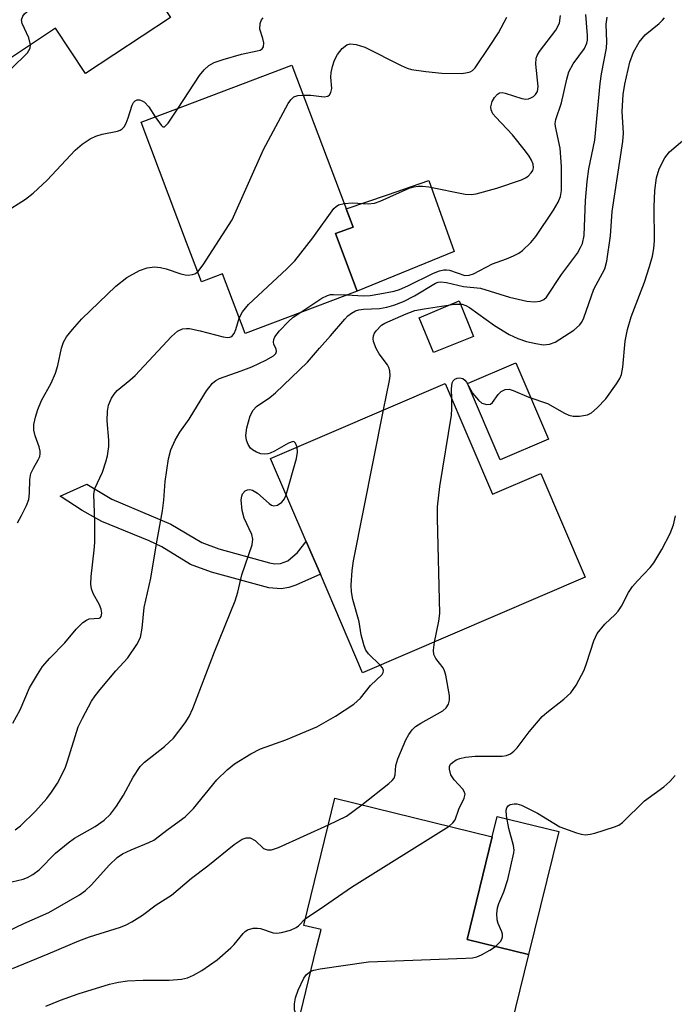
# Model space of a CAD drawing. Units: inches. Extents: x 1279761 to 1285761, y 489452 to 493453.
# Drawn here: x 1280431 to 1280551, y 491733 to 491913 of the extents above; entities that cross this region are included whole.
import ezdxf

# ---------------------------------------------------------------- set-up
doc = ezdxf.new("R2010")
doc.units = ezdxf.units.IN
doc.header["$MEASUREMENT"] = 0
for name, color, linetype in [('BLDG-Footprint', 5, 'Continuous'), ('CULTRL-Pad', 6, 'Continuous'), ('TRANS-Non Street Sidewalk', 7, 'Continuous'), ('Undefined', 1, 'Continuous')]:
    doc.layers.add(name, color=color, linetype=linetype)

msp = doc.modelspace()

# ---------------------------------------------------------------- linework, layer by layer
at = {"layer": 'BLDG-Footprint'}
for points, elevation in [([(1280450.79, 491953.42), (1280455.08, 491946.9), (1280466.33, 491929.82), (1280453.37, 491921.29), (1280458.82, 491913.02), (1280443.28, 491902.79), (1280437.84, 491911.04), (1280429.04, 491905.24), (1280410.46, 491933.45), (1280431.06, 491947.02), (1280432.5, 491947.97), (1280434.72, 491949.43), (1280435.42, 491949.89), (1280436.11, 491950.34), (1280437.6, 491948.09), (1280449.25, 491955.76)], 294), ([(1280488.93, 491873.56), (1280492.89, 491863.09), (1280472.4, 491855.35), (1280468.3, 491866.2), (1280464.47, 491864.75), (1280462.83, 491869.09), (1280461.75, 491871.94), (1280453.46, 491893.92), (1280454.91, 491894.47), (1280459.28, 491896.12), (1280480.95, 491904.3), (1280492.11, 491874.76)], 299.36), ([(1280508.92, 491846.2), (1280517.58, 491826.02), (1280526.36, 491829.79), (1280534.48, 491810.86), (1280493.87, 491793.43), (1280486.15, 491811.4), (1280483.58, 491817.4), (1280477.08, 491832.54)], 308.33), ([(1280524.15, 491742.02), (1280517.89, 491716.49), (1280481.11, 491725.51), (1280485.46, 491743.28), (1280486.27, 491746.58), (1280483.13, 491747.35), (1280483.19, 491747.61), (1280488.81, 491770.54), (1280517.51, 491763.5), (1280512.92, 491744.78)], 312.6)]:
    msp.add_lwpolyline(points, close=True, dxfattribs=dict(at, elevation=elevation))
at = {"layer": 'CULTRL-Pad'}
for points in [[(1280510.55, 491870.3), (1280492.89, 491863.09), (1280488.93, 491873.56), (1280492.11, 491874.76), (1280490.85, 491878.08), (1280498.4, 491880.66), (1280502.81, 491882.16), (1280505.95, 491883.23)], [(1280514.12, 491854.77), (1280506.79, 491851.87), (1280504.18, 491858.19), (1280511.5, 491861.31)], [(1280527.77, 491836.05), (1280518.95, 491832.27), (1280512.98, 491846.23), (1280521.8, 491850)], [(1280529.65, 491764.46), (1280524.15, 491742.02), (1280512.92, 491744.78), (1280517.51, 491763.5), (1280518.42, 491767.21)]]:
    msp.add_lwpolyline(points, close=True, dxfattribs=at)
at = {"layer": 'TRANS-Non Street Sidewalk'}
msp.add_lwpolyline([(1280476.86, 491813.47), (1280477.85, 491813.31), (1280478.9, 491813.37), (1280480.2, 491813.87), (1280481.95, 491815.41), (1280483.58, 491817.4), (1280486.15, 491811.4), (1280481.65, 491809.4), (1280480.37, 491808.97), (1280478.97, 491808.74), (1280476.77, 491808.96), (1280466.26, 491811.77), (1280462.47, 491813.22), (1280457.19, 491816.4), (1280454.92, 491817.5), (1280446.24, 491821.04), (1280442.71, 491823.02), (1280438.64, 491825.69), (1280443.52, 491827.86), (1280448.07, 491825.1), (1280458.88, 491820.54), (1280464.49, 491817.21), (1280467.6, 491816.06)], close=True, dxfattribs=at)
at = {"layer": 'Undefined'}
for points, elevation in [([(1280433.28, 491908.04), (1280432.92, 491909.31), (1280431.71, 491911.91), (1280431.63, 491912.59), (1280431.83, 491913.23), (1280432.16, 491913.65), (1280433, 491914.42), (1280440.55, 491920.54), (1280441.58, 491921.05), (1280443.31, 491921.51), (1280451.48, 491923.39), (1280458.86, 491924.9)], 294), ([(1280490.49, 491879.05), (1280492.02, 491879.16), (1280494.87, 491879.03), (1280496.02, 491879.15), (1280497.07, 491879.51), (1280502.37, 491881.85), (1280503.19, 491882.11), (1280503.98, 491882.23), (1280504.8, 491882.23), (1280505.93, 491882.08), (1280512.59, 491880.74), (1280513.73, 491880.72), (1280514.59, 491880.82), (1280518.34, 491881.89), (1280522.83, 491883.39), (1280523.62, 491883.77), (1280524.07, 491884.08), (1280524.63, 491884.63), (1280524.9, 491885.06), (1280525.04, 491885.59), (1280524.96, 491886.23), (1280524.66, 491886.97), (1280524.24, 491887.69), (1280523.58, 491888.64), (1280521.22, 491891.59), (1280518.15, 491894.82), (1280517.64, 491895.44), (1280517.32, 491896.18), (1280517.29, 491896.68), (1280517.37, 491897.2), (1280517.52, 491897.7), (1280517.93, 491898.42), (1280518.45, 491899.01), (1280518.87, 491899.25), (1280519.36, 491899.3), (1280519.9, 491899.22), (1280522.91, 491898.25), (1280523.64, 491898.13), (1280524.11, 491898.17), (1280524.59, 491898.33), (1280525.05, 491898.61), (1280525.44, 491898.97), (1280525.75, 491899.5), (1280525.88, 491900.41), (1280525.45, 491904.47), (1280525.52, 491905.58), (1280525.72, 491906.08), (1280526.16, 491906.79), (1280529.15, 491910.68), (1280529.79, 491911.94), (1280530, 491913.34)], 300), ([(1280491.01, 491862.38), (1280493.96, 491862.23), (1280495.27, 491862.28), (1280497.02, 491862.55), (1280499.62, 491863.09), (1280500.58, 491863.4), (1280502.11, 491864.06), (1280506.83, 491866.38), (1280507.87, 491866.78), (1280508.66, 491866.97), (1280509.18, 491866.97), (1280509.7, 491866.88), (1280512.5, 491865.93), (1280513.32, 491865.96), (1280514.12, 491866.25), (1280517.56, 491868.03), (1280520.15, 491868.95), (1280521.41, 491869.49), (1280522.38, 491870), (1280523.07, 491870.5), (1280524.55, 491871.92), (1280525.5, 491873.02), (1280528.69, 491877.84), (1280529.55, 491879.31), (1280529.95, 491880.31), (1280530.16, 491881.43), (1280530.19, 491885.79), (1280529.94, 491889.18), (1280529.08, 491893.11), (1280529.03, 491893.67), (1280529.11, 491894.41), (1280530.13, 491897.44), (1280531.11, 491901.75), (1280531.52, 491903.1), (1280532.3, 491904.52), (1280534.35, 491907.32), (1280534.81, 491908.32), (1280534.91, 491908.86), (1280534.92, 491909.71), (1280534.62, 491913.54)], 302), ([(1280460.19, 491896.46), (1280464.1, 491902.41), (1280464.94, 491903.48), (1280465.8, 491904.22), (1280466.8, 491904.78), (1280468.43, 491905.35), (1280471.77, 491906.34), (1280474.63, 491906.89), (1280475.14, 491907.04), (1280475.55, 491907.27), (1280475.78, 491907.62), (1280475.83, 491908.35), (1280475.67, 491909.17), (1280475.1, 491910.87), (1280475.14, 491911.9), (1280475.39, 491912.59), (1280475.69, 491912.96)], 296), ([(1280481.9, 491834.61), (1280481.64, 491835.36), (1280481.39, 491835.6), (1280481.21, 491835.63), (1280480.33, 491835.34), (1280477.81, 491833.86), (1280477.02, 491833.49), (1280476.54, 491833.36), (1280475.88, 491833.31), (1280475.28, 491833.41), (1280474.5, 491833.69), (1280473.78, 491834.09), (1280473.38, 491834.44), (1280472.95, 491835.11), (1280472.68, 491835.89), (1280472.54, 491836.7), (1280472.71, 491838.11), (1280473.34, 491840.33), (1280473.86, 491841.33), (1280474.47, 491842.03), (1280476.91, 491843.66), (1280477.99, 491844.51), (1280483.8, 491850.11), (1280485.99, 491852.69), (1280488.01, 491854.89), (1280490.59, 491857.97), (1280491.19, 491858.56), (1280491.85, 491859.06), (1280492.55, 491859.47), (1280493.19, 491859.68), (1280494.04, 491859.79), (1280496.93, 491859.92), (1280498.26, 491860.15), (1280499.56, 491860.49), (1280501.32, 491861.21), (1280503.35, 491862.23), (1280507.15, 491864.53), (1280507.66, 491864.72), (1280508.13, 491864.79), (1280509.19, 491864.67), (1280512.28, 491863.9), (1280515.36, 491863.61), (1280520.67, 491862), (1280523.81, 491861.22), (1280525.22, 491861.1), (1280526.28, 491861.24), (1280526.95, 491861.55), (1280527.43, 491862), (1280530.13, 491866.1), (1280533.08, 491870.01), (1280533.64, 491871.01), (1280533.97, 491871.79), (1280534.29, 491873.24), (1280534.57, 491879.64), (1280534.84, 491883.1), (1280535.16, 491885.41), (1280536.24, 491890.62), (1280537.19, 491900.96), (1280537.45, 491902.74), (1280538.37, 491907.43), (1280538.45, 491908.59), (1280538.32, 491911.8), (1280538.49, 491913.05)], 304), ([(1280483.01, 491898.84), (1280484.42, 491898.8), (1280486.85, 491898.51), (1280487.5, 491898.66), (1280487.83, 491898.9), (1280488.08, 491899.29), (1280488.25, 491900.02), (1280488.08, 491902.1), (1280488.1, 491902.95), (1280488.36, 491904.08), (1280488.75, 491905.2), (1280489.26, 491906.24), (1280490.14, 491907.34), (1280490.97, 491908), (1280491.61, 491908.17), (1280492.67, 491908.06), (1280494.26, 491907.56), (1280500.91, 491904.26), (1280501.98, 491903.78), (1280502.81, 491903.52), (1280505.42, 491903.13), (1280508.35, 491902.87), (1280511.84, 491902.8), (1280512.7, 491902.89), (1280513.5, 491903.09), (1280513.92, 491903.32), (1280514.42, 491903.84), (1280517.05, 491907.68), (1280518.66, 491910.18), (1280520.19, 491913.04)], 298), ([(1280497.7, 491841.39), (1280498.78, 491846.76), (1280498.89, 491847.64), (1280498.85, 491848.5), (1280498.65, 491849.16), (1280498.42, 491849.61), (1280496.86, 491851.66), (1280496.31, 491852.61), (1280495.86, 491853.86), (1280495.81, 491854.38), (1280495.87, 491854.89), (1280496.03, 491855.39), (1280496.31, 491855.85), (1280497.29, 491856.84), (1280497.91, 491857.2), (1280501.84, 491858.92), (1280503.42, 491859.51), (1280505.07, 491859.86), (1280510.64, 491860.67), (1280512.01, 491860.67), (1280512.7, 491860.45), (1280513.38, 491860.09), (1280517.94, 491856.83), (1280520.63, 491855.15), (1280522.17, 491854.45), (1280523.76, 491853.86), (1280525.47, 491853.49), (1280526.9, 491853.3), (1280527.99, 491853.37), (1280529.02, 491853.76), (1280532.44, 491855.98), (1280533.46, 491856.88), (1280533.85, 491857.43), (1280534.23, 491858.22), (1280536.07, 491863.43), (1280538.04, 491867.16), (1280538.42, 491868.55), (1280539.08, 491873.19), (1280539.43, 491877.61), (1280541.38, 491890.37), (1280541.45, 491891.92), (1280541.25, 491895.87), (1280541.41, 491898.97), (1280541.72, 491900.86), (1280542.62, 491904.83), (1280543.3, 491906.69), (1280544.32, 491908.52), (1280545.44, 491909.81), (1280547.99, 491911.9), (1280548.61, 491912.51), (1280548.94, 491912.97)], 306), ([(1280429.7, 491903.66), (1280432.68, 491906.55), (1280433.22, 491907.38), (1280433.28, 491908.04)], 294), ([(1280463.78, 491866.58), (1280464.77, 491867.85), (1280470.05, 491876.11), (1280475.77, 491888.9), (1280480.29, 491897.28), (1280480.75, 491898), (1280481.32, 491898.55), (1280482.07, 491898.79), (1280483.01, 491898.84)], 298), ([(1280456, 491894.88), (1280457.09, 491893.33), (1280457.41, 491893.07), (1280457.73, 491893.07), (1280458.39, 491893.72), (1280460.19, 491896.46)], 296), ([(1280510.13, 491843.38), (1280510.08, 491845.22), (1280510.2, 491846.33), (1280510.4, 491846.73), (1280510.72, 491847.02), (1280511.11, 491847.2), (1280511.52, 491847.25), (1280512.14, 491847.11), (1280512.5, 491846.84), (1280512.8, 491846.44), (1280513.91, 491844.48), (1280515.02, 491843.17), (1280515.65, 491842.66), (1280516.56, 491842.37), (1280517.2, 491842.46), (1280517.56, 491842.73), (1280518.62, 491844.23), (1280519.17, 491844.78), (1280519.86, 491845.11), (1280520.6, 491845.17), (1280521.35, 491844.96), (1280524.21, 491843.74), (1280527.58, 491842.54), (1280530.7, 491840.81), (1280531.48, 491840.46), (1280532.31, 491840.28), (1280533.47, 491840.27), (1280534.89, 491840.48), (1280535.61, 491840.85), (1280536.67, 491841.75), (1280538.24, 491843.39), (1280540.21, 491846.16), (1280540.79, 491847.12), (1280541.1, 491847.86), (1280541.35, 491849.2), (1280541.75, 491853.94), (1280542.19, 491856.08), (1280542.88, 491858.38), (1280545.32, 491864.72), (1280546.25, 491867.55), (1280546.75, 491869.47), (1280547.02, 491870.84), (1280547.15, 491872.26), (1280547.06, 491878.43), (1280547.17, 491881.42), (1280547.5, 491883.74), (1280547.96, 491885.41), (1280549.01, 491887.41), (1280549.9, 491888.52), (1280553.11, 491891.2)], 308), ([(1280471.34, 491858.16), (1280471.97, 491859.32), (1280473.06, 491860.64), (1280480.02, 491867.16), (1280481.48, 491868.63), (1280484.75, 491872.8), (1280488.64, 491878.16), (1280489.03, 491878.53), (1280489.49, 491878.8), (1280490.49, 491879.05)], 300), ([(1280430.9, 491820.82), (1280431.62, 491822.12), (1280432.55, 491823.98), (1280432.95, 491825.07), (1280433.07, 491826.18), (1280433.11, 491828.72), (1280433.32, 491829.79), (1280433.77, 491830.79), (1280434.66, 491832.26), (1280434.93, 491832.91), (1280435.01, 491833.36), (1280435.01, 491833.87), (1280434.85, 491834.64), (1280434.11, 491836.64), (1280433.86, 491837.68), (1280433.89, 491838.75), (1280434.15, 491840.08), (1280434.62, 491841.48), (1280435.28, 491843.13), (1280437, 491846.25), (1280437.84, 491848.08), (1280438.25, 491849.52), (1280438.92, 491852.67), (1280439.28, 491853.76), (1280439.85, 491854.73), (1280440.89, 491856.09), (1280442.62, 491858.04), (1280448.83, 491863.99), (1280450.83, 491865.54), (1280453.17, 491866.86), (1280454.52, 491867.32), (1280455.91, 491867.49), (1280456.97, 491867.39), (1280458.02, 491867.16), (1280460.68, 491866.23), (1280461.48, 491866.04), (1280462.01, 491866.01), (1280462.79, 491866.09), (1280463.27, 491866.24), (1280463.78, 491866.58)], 298), ([(1280482.43, 491859.14), (1280486.42, 491861.77), (1280487.45, 491862.3), (1280487.99, 491862.43), (1280488.57, 491862.46), (1280491.01, 491862.38)], 302), ([(1280430.02, 491784.23), (1280431.37, 491786.68), (1280433.06, 491790.66), (1280434.51, 491793.14), (1280435.47, 491794.57), (1280436.79, 491796.1), (1280439.52, 491798.9), (1280441.59, 491801.39), (1280442.83, 491802.58), (1280443.49, 491803.06), (1280443.97, 491803.27), (1280445.77, 491803.37), (1280445.94, 491803.45), (1280446.14, 491803.72), (1280446.25, 491804.33), (1280446.15, 491805.06), (1280445.85, 491805.82), (1280444.7, 491807.93), (1280444.4, 491808.77), (1280444.25, 491809.61), (1280444.31, 491811.02), (1280444.88, 491815.82), (1280444.97, 491817.23), (1280445, 491820.95), (1280444.81, 491826.03), (1280445, 491827.05), (1280446.38, 491830.06), (1280447.03, 491831.91), (1280447.29, 491833.03), (1280447.53, 491834.74), (1280447.57, 491835.86), (1280447.27, 491839.41), (1280447.28, 491841.16), (1280447.46, 491842.29), (1280448.04, 491843.57), (1280448.5, 491844.29), (1280449.05, 491844.92), (1280451.4, 491846.81), (1280452.38, 491847.7), (1280458.98, 491854.8), (1280460.05, 491855.77), (1280460.97, 491856.17), (1280461.7, 491856.26), (1280462.25, 491856.23), (1280464.23, 491855.83), (1280468.42, 491854.72), (1280469.19, 491854.62), (1280469.61, 491854.66), (1280469.97, 491854.81), (1280470.41, 491855.35), (1280470.71, 491856.07), (1280471.34, 491858.16)], 300), ([(1280506.97, 491799.05), (1280507.78, 491802.86), (1280507.94, 491804.28), (1280507.51, 491821.63), (1280507.53, 491823.71), (1280507.97, 491827.4), (1280510.06, 491840.41), (1280510.16, 491841.61), (1280510.13, 491843.38)], 308), ([(1280497.09, 491794.81), (1280494.95, 491796.89), (1280494.47, 491797.58), (1280494.13, 491798.37), (1280493.59, 491800.33), (1280493.26, 491802.7), (1280492.09, 491806.82), (1280491.83, 491808.21), (1280491.75, 491809.44), (1280491.97, 491812.09), (1280492.23, 491813.85), (1280497.7, 491841.39)], 306), ([(1280479.94, 491825.89), (1280481.81, 491832.53), (1280481.99, 491833.69), (1280481.9, 491834.61)], 304), ([(1280428.83, 491755.06), (1280431.92, 491755.78), (1280432.7, 491756.1), (1280433.69, 491756.65), (1280434.81, 491757.5), (1280437.84, 491760.53), (1280440.11, 491762.41), (1280441.31, 491763.23), (1280445.04, 491765.4), (1280446.68, 491766.53), (1280447.85, 491767.65), (1280448.92, 491769.08), (1280450.21, 491771.09), (1280452.01, 491774.41), (1280453.27, 491776.32), (1280454.05, 491777.15), (1280457.72, 491779.98), (1280459.36, 491781.51), (1280461.48, 491784.28), (1280462.18, 491785.47), (1280462.89, 491786.94), (1280466.85, 491797.25), (1280470.6, 491806.58), (1280471.08, 491808.13), (1280471.79, 491811.31), (1280473.69, 491816.75), (1280473.8, 491817.84), (1280473.64, 491818.67), (1280472.26, 491821.65), (1280471.9, 491823.02), (1280471.71, 491824.97), (1280471.81, 491825.67), (1280471.97, 491826.08), (1280472.42, 491826.61), (1280472.84, 491826.83), (1280473.3, 491826.9), (1280473.77, 491826.78), (1280474.69, 491826.22), (1280476.8, 491824.31), (1280477.23, 491824.03), (1280477.67, 491823.89), (1280478.31, 491824.02), (1280479.13, 491824.56), (1280479.61, 491825.16), (1280479.94, 491825.89)], 304), ([(1280509.68, 491765.42), (1280510.35, 491766.03), (1280510.73, 491766.61), (1280511.42, 491768.54), (1280512.41, 491770.54), (1280512.56, 491771.26), (1280512.42, 491771.77), (1280512.14, 491772.21), (1280510.59, 491773.91), (1280509.97, 491774.84), (1280509.71, 491775.83), (1280509.74, 491776.31), (1280509.92, 491776.73), (1280510.26, 491777.09), (1280510.92, 491777.52), (1280511.61, 491777.8), (1280512.61, 491778.04), (1280514.38, 491778.2), (1280519.33, 491778.24), (1280520.14, 491778.36), (1280520.85, 491778.66), (1280521.47, 491779.11), (1280522.04, 491779.72), (1280524.28, 491782.64), (1280526.62, 491785.47), (1280527.46, 491786.21), (1280530.58, 491788.64), (1280531.87, 491789.79), (1280532.83, 491791.17), (1280534.28, 491793.93), (1280534.8, 491795.31), (1280536.07, 491799.29), (1280536.69, 491800.58), (1280538.05, 491802.31), (1280539.95, 491804.05), (1280540.53, 491804.68), (1280541.12, 491805.59), (1280542.41, 491808.07), (1280543.12, 491809.16), (1280544.01, 491810.23), (1280546.33, 491812.67), (1280547.04, 491813.52), (1280548.49, 491815.93), (1280549.99, 491818.83), (1280550.59, 491820.42), (1280550.98, 491822.07)], 310), ([(1280493.7, 491769.34), (1280498.65, 491773.22), (1280499.28, 491773.79), (1280499.6, 491774.21), (1280499.82, 491774.84), (1280499.93, 491776.51), (1280500.28, 491777.73), (1280501.75, 491781.2), (1280502.27, 491782.18), (1280502.91, 491783.04), (1280503.51, 491783.61), (1280504.47, 491784.27), (1280508.5, 491786.49), (1280509.1, 491787.03), (1280509.51, 491787.69), (1280509.71, 491788.44), (1280509.69, 491789.27), (1280509.07, 491792.98), (1280508.82, 491793.8), (1280508.57, 491794.31), (1280507.21, 491796.07), (1280506.85, 491796.75), (1280506.77, 491797.55), (1280506.97, 491799.05)], 308), ([(1280518.11, 491743.5), (1280519.03, 491744.43), (1280519.28, 491744.83), (1280519.41, 491745.25), (1280519.4, 491745.71), (1280519.27, 491746.18), (1280518.63, 491747.69), (1280518.43, 491748.38), (1280518.37, 491749.43), (1280518.5, 491750.54), (1280518.72, 491751.35), (1280519.61, 491753.46), (1280520.35, 491755.69), (1280521.48, 491760.56), (1280521.51, 491761.07), (1280521.4, 491761.92), (1280520.55, 491765.04), (1280520.12, 491767.31), (1280520.08, 491768.39), (1280520.19, 491768.81), (1280520.4, 491769.16), (1280520.78, 491769.39), (1280521.51, 491769.54), (1280522.03, 491769.52), (1280522.85, 491769.28), (1280525.75, 491767.84), (1280529.86, 491765.35), (1280532.89, 491764.24), (1280533.73, 491764), (1280534.56, 491763.89), (1280535.39, 491763.98), (1280536.23, 491764.19), (1280539.82, 491765.31), (1280540.61, 491765.64), (1280541.31, 491766.11), (1280545.33, 491770.09), (1280548.83, 491772.65), (1280549.93, 491773.6), (1280550.92, 491774.68)], 312), ([(1280487.62, 491765.7), (1280490.93, 491767.27), (1280493.7, 491769.34)], 308), ([(1280483.44, 491748.62), (1280486.1, 491750.35), (1280491.82, 491754.32), (1280509.68, 491765.42)], 310), ([(1280436.04, 491732.6), (1280438.75, 491733.72), (1280441.97, 491734.83), (1280447.64, 491736.6), (1280449.31, 491737), (1280450.98, 491737.23), (1280453.81, 491737.32), (1280458.58, 491737.35), (1280460.81, 491737.53), (1280461.91, 491737.79), (1280462.98, 491738.27), (1280464.55, 491739.14), (1280467.31, 491741.07), (1280469.8, 491743.23), (1280470.42, 491743.87), (1280472.04, 491745.85), (1280472.43, 491746.23), (1280472.88, 491746.52), (1280473.9, 491746.83), (1280474.7, 491746.86), (1280475.22, 491746.75), (1280477.51, 491745.97), (1280478.2, 491745.94), (1280479.04, 491746.05), (1280480.7, 491746.48), (1280481.71, 491746.93), (1280482.17, 491747.29), (1280483.44, 491748.62)], 310), ([(1280484.4, 491738.97), (1280484.95, 491739.19), (1280486.1, 491739.43), (1280494.92, 491740.71), (1280512.72, 491741.33), (1280513.89, 491741.42), (1280514.73, 491741.62), (1280515.53, 491741.97), (1280517.09, 491742.82), (1280518.11, 491743.5)], 312), ([(1280482.2, 491729.97), (1280481.69, 491731.14), (1280481.45, 491731.95), (1280481.42, 491733.05), (1280481.6, 491734.15), (1280482.11, 491735.54), (1280483.14, 491737.69), (1280483.63, 491738.36), (1280484.4, 491738.97)], 312)]:
    msp.add_lwpolyline(points, dxfattribs=dict(at, elevation=elevation))
for points in [[(1280428.51, 491877.44, 296), (1280432.36, 491879.86, 296), (1280433.71, 491880.95, 296), (1280436.3, 491883.3, 296), (1280441.39, 491888.78, 296), (1280442.69, 491889.89, 296), (1280444.16, 491890.84, 296), (1280445.18, 491891.37, 296), (1280446.31, 491891.71, 296), (1280449.14, 491892.29, 296), (1280449.6, 491892.45, 296), (1280450, 491892.69, 296), (1280450.33, 491893.03, 296), (1280450.71, 491893.7, 296), (1280451.09, 491894.7, 296), (1280451.78, 491896.99, 296), (1280452.03, 491897.47, 296), (1280452.35, 491897.8, 296), (1280452.73, 491897.98, 296), (1280453.17, 491897.97, 296), (1280453.63, 491897.81, 296), (1280454.06, 491897.54, 296), (1280454.82, 491896.68, 296), (1280456, 491894.88, 296)], [(1280430.48, 491764.76, 302), (1280431.4, 491765.49, 302), (1280434.19, 491768.19, 302), (1280436.25, 491770.52, 302), (1280437.11, 491771.63, 302), (1280438.16, 491773.28, 302), (1280439.55, 491776, 302), (1280440.03, 491777.3, 302), (1280441.98, 491783.56, 302), (1280442.74, 491785.15, 302), (1280444.4, 491788.25, 302), (1280445.03, 491789.24, 302), (1280445.95, 491790.4, 302), (1280448.85, 491793.8, 302), (1280451.02, 491796.19, 302), (1280452.64, 491798.62, 302), (1280453.3, 491799.9, 302), (1280453.66, 491801.6, 302), (1280454.02, 491805.37, 302), (1280455.24, 491810.71, 302), (1280456.23, 491816.94, 302), (1280457.35, 491822.98, 302), (1280457.59, 491824.91, 302), (1280457.8, 491828.35, 302), (1280458.41, 491832.48, 302), (1280458.84, 491834.1, 302), (1280459.64, 491835.85, 302), (1280460.48, 491837.33, 302), (1280462.19, 491839.69, 302), (1280463.09, 491841.1, 302), (1280465.35, 491844.9, 302), (1280466.47, 491846.28, 302), (1280467.06, 491846.77, 302), (1280467.76, 491847.14, 302), (1280471.72, 491848.5, 302), (1280473.63, 491849.25, 302), (1280476.22, 491850.46, 302), (1280477.61, 491851.28, 302), (1280478, 491851.67, 302), (1280478.14, 491852.06, 302), (1280478.07, 491852.51, 302), (1280477.68, 491853.37, 302), (1280477.59, 491853.74, 302), (1280477.63, 491854.26, 302), (1280477.85, 491854.73, 302), (1280478.71, 491855.84, 302), (1280480.31, 491857.54, 302), (1280481.21, 491858.3, 302), (1280482.43, 491859.14, 302)], [(1280427.54, 491745.54, 306), (1280432.04, 491747.7, 306), (1280436.61, 491749.67, 306), (1280442.18, 491752.89, 306), (1280443.3, 491753.73, 306), (1280444.34, 491754.66, 306), (1280447.65, 491758.41, 306), (1280449.09, 491759.75, 306), (1280450.04, 491760.37, 306), (1280451.61, 491761.15, 306), (1280454.84, 491762.45, 306), (1280455.79, 491762.92, 306), (1280458.36, 491764.91, 306), (1280461.47, 491767.16, 306), (1280462.98, 491768.68, 306), (1280467.24, 491773.91, 306), (1280469.14, 491775.74, 306), (1280470.5, 491776.84, 306), (1280473.46, 491778.62, 306), (1280475.23, 491779.57, 306), (1280479.86, 491781.21, 306), (1280485.48, 491783.59, 306), (1280488.92, 491785.53, 306), (1280492.28, 491787.7, 306), (1280493.45, 491788.81, 306), (1280495.33, 491791.14, 306), (1280497.42, 491793.12, 306), (1280497.64, 491793.5, 306), (1280497.67, 491793.86, 306), (1280497.47, 491794.35, 306), (1280497.09, 491794.81, 306)], [(1280429.95, 491739.5, 308), (1280436.49, 491742.13, 308), (1280442.05, 491744.55, 308), (1280444.01, 491745.26, 308), (1280449.66, 491747.02, 308), (1280450.74, 491747.45, 308), (1280451.75, 491748, 308), (1280453.69, 491749.21, 308), (1280456.19, 491751.07, 308), (1280458.98, 491752.84, 308), (1280462.61, 491755.96, 308), (1280465.64, 491758.23, 308), (1280470.42, 491762.12, 308), (1280471.87, 491763.05, 308), (1280472.62, 491763.33, 308), (1280473.35, 491763.33, 308), (1280474.25, 491762.81, 308), (1280475.78, 491761.4, 308), (1280476.49, 491761.14, 308), (1280477.26, 491761.13, 308), (1280478.49, 491761.55, 308), (1280487.62, 491765.7, 308)]]:
    msp.add_polyline3d(points, dxfattribs=at)

doc.saveas('drawing.dxf')
